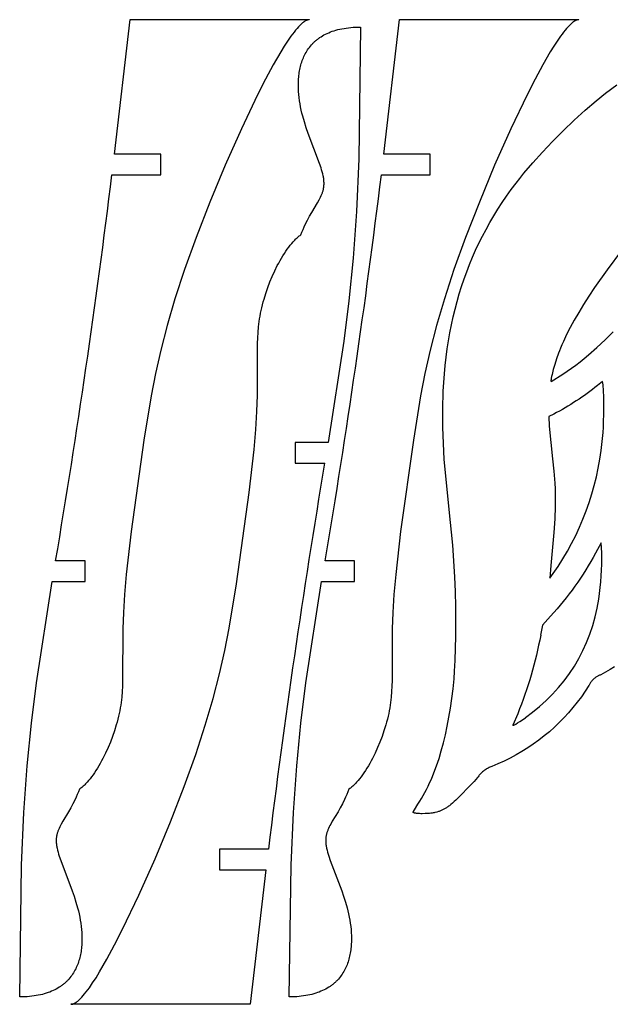
# Model space of a CAD drawing. Extents: x 119 to 437, y 113 to 257.
# Drawn here: x 119 to 204, y 113 to 255 of the extents above; entities that cross this region are included whole.
import ezdxf

# ---------------------------------------------------------------- set-up
doc = ezdxf.new("R2010")
doc.units = 0
doc.layers.add('LAYER_01', color=12, linetype='CONTINUOUS')

msp = doc.modelspace()

# ---------------------------------------------------------------- linework, layer by layer
at = {"layer": 'LAYER_01'}
for p, q in [((132.52, 235.89), (134.79, 255.39)), ((134.79, 255.39), (160.79, 255.39)), ((159.22, 254.35), (159.02, 254.12)), ((159.33, 254.46), (159.22, 254.35)), ((159.43, 254.56), (159.33, 254.46)), ((159.52, 254.66), (159.43, 254.56)), ((159.62, 254.75), (159.52, 254.66)), ((159.72, 254.84), (159.62, 254.75)), ((159.81, 254.92), (159.72, 254.84)), ((159.9, 254.99), (159.81, 254.92)), ((159.99, 255.06), (159.9, 254.99)), ((160.04, 255.09), (159.99, 255.06)), ((160.08, 255.12), (160.04, 255.09)), ((160.12, 255.15), (160.08, 255.12)), ((160.17, 255.17), (160.12, 255.15)), ((160.21, 255.2), (160.17, 255.17)), ((160.25, 255.22), (160.21, 255.2)), ((160.29, 255.25), (160.25, 255.22)), ((160.33, 255.27), (160.29, 255.25)), ((160.37, 255.28), (160.33, 255.27)), ((160.41, 255.3), (160.37, 255.28)), ((160.45, 255.32), (160.41, 255.3)), ((160.49, 255.33), (160.45, 255.32)), ((160.53, 255.34), (160.49, 255.33)), ((160.57, 255.36), (160.53, 255.34)), ((160.61, 255.36), (160.57, 255.36)), ((160.65, 255.37), (160.61, 255.36)), ((160.68, 255.38), (160.65, 255.37)), ((160.72, 255.38), (160.68, 255.38)), ((160.76, 255.38), (160.72, 255.38)), ((160.79, 255.39), (160.76, 255.38)), ((166.47, 254.22), (166.8, 254.25)), ((166.8, 254.25), (167.14, 254.28)), ((167.14, 254.28), (167.5, 254.3)), ((167.5, 254.3), (167.86, 254.31)), ((167.86, 254.31), (168.23, 254.31)), ((168.23, 254.31), (167.95, 235.22)), ((171.61, 235.89), (173.87, 255.39)), ((173.87, 255.39), (199.87, 255.39)), ((198.31, 254.35), (198.1, 254.12)), ((198.41, 254.46), (198.31, 254.35)), ((198.51, 254.56), (198.41, 254.46)), ((198.61, 254.66), (198.51, 254.56)), ((198.7, 254.75), (198.61, 254.66)), ((198.8, 254.84), (198.7, 254.75)), ((198.89, 254.92), (198.8, 254.84)), ((198.98, 254.99), (198.89, 254.92)), ((199.07, 255.06), (198.98, 254.99)), ((199.12, 255.09), (199.07, 255.06)), ((199.16, 255.12), (199.12, 255.09)), ((199.21, 255.15), (199.16, 255.12)), ((199.25, 255.17), (199.21, 255.15)), ((199.29, 255.2), (199.25, 255.17)), ((199.33, 255.22), (199.29, 255.2)), ((199.38, 255.25), (199.33, 255.22)), ((199.42, 255.27), (199.38, 255.25)), ((199.46, 255.28), (199.42, 255.27)), ((199.5, 255.3), (199.46, 255.28)), ((199.54, 255.32), (199.5, 255.3)), ((199.58, 255.33), (199.54, 255.32)), ((199.62, 255.34), (199.58, 255.33)), ((199.65, 255.36), (199.62, 255.34)), ((199.69, 255.36), (199.65, 255.36)), ((199.73, 255.37), (199.69, 255.36)), ((199.77, 255.38), (199.73, 255.37)), ((199.8, 255.38), (199.77, 255.38)), ((199.84, 255.38), (199.8, 255.38)), ((199.87, 255.39), (199.84, 255.38)), ((158.13, 252.98), (157.65, 252.29)), ((158.36, 253.3), (158.13, 252.98)), ((158.58, 253.59), (158.36, 253.3)), ((158.8, 253.87), (158.58, 253.59)), ((159.02, 254.12), (158.8, 253.87)), ((162.29, 252.78), (162.5, 252.92)), ((162.5, 252.92), (162.7, 253.04)), ((162.7, 253.04), (162.92, 253.17)), ((162.92, 253.17), (163.14, 253.28)), ((163.14, 253.28), (163.38, 253.4)), ((163.38, 253.4), (163.62, 253.5)), ((163.62, 253.5), (163.86, 253.6)), ((163.86, 253.6), (164.12, 253.7)), ((164.12, 253.7), (164.38, 253.78)), ((164.38, 253.78), (164.65, 253.86)), ((164.65, 253.86), (164.94, 253.94)), ((164.94, 253.94), (165.22, 254.01)), ((165.22, 254.01), (165.52, 254.07)), ((165.52, 254.07), (165.83, 254.13)), ((165.83, 254.13), (166.14, 254.17)), ((166.14, 254.17), (166.47, 254.22)), ((197.21, 252.98), (196.73, 252.29)), ((197.44, 253.3), (197.21, 252.98)), ((197.67, 253.59), (197.44, 253.3)), ((197.89, 253.87), (197.67, 253.59)), ((198.1, 254.12), (197.89, 253.87)), ((157.16, 251.53), (156.64, 250.7)), ((157.65, 252.29), (157.16, 251.53)), ((160.81, 251.37), (160.94, 251.55)), ((160.94, 251.55), (161.09, 251.72)), ((161.09, 251.72), (161.24, 251.88)), ((161.24, 251.88), (161.32, 251.96)), ((161.32, 251.96), (161.4, 252.04)), ((161.4, 252.04), (161.48, 252.12)), ((161.48, 252.12), (161.56, 252.2)), ((161.56, 252.2), (161.65, 252.28)), ((161.65, 252.28), (161.74, 252.35)), ((161.74, 252.35), (161.82, 252.43)), ((161.82, 252.43), (161.91, 252.5)), ((161.91, 252.5), (162.01, 252.57)), ((162.01, 252.57), (162.1, 252.64)), ((162.1, 252.64), (162.2, 252.71)), ((162.2, 252.71), (162.29, 252.78)), ((196.24, 251.53), (195.73, 250.7)), ((196.73, 252.29), (196.24, 251.53)), ((156.64, 250.7), (155.57, 248.84)), ((159.93, 249.86), (160.02, 250.06)), ((160.02, 250.06), (160.11, 250.26)), ((160.11, 250.26), (160.21, 250.45)), ((160.21, 250.45), (160.32, 250.64)), ((160.32, 250.64), (160.43, 250.83)), ((160.43, 250.83), (160.55, 251.02)), ((160.55, 251.02), (160.67, 251.2)), ((160.67, 251.2), (160.81, 251.37)), ((195.73, 250.7), (194.66, 248.84)), ((155.57, 248.84), (154.46, 246.77)), ((159.46, 248.39), (159.51, 248.6)), ((159.51, 248.6), (159.56, 248.82)), ((159.56, 248.82), (159.63, 249.03)), ((159.63, 249.03), (159.69, 249.24)), ((159.69, 249.24), (159.77, 249.45)), ((159.77, 249.45), (159.84, 249.66)), ((159.84, 249.66), (159.93, 249.86)), ((194.66, 248.84), (193.54, 246.77)), ((159.25, 247.05), (159.27, 247.28)), ((159.27, 247.28), (159.3, 247.5)), ((159.3, 247.5), (159.33, 247.73)), ((159.33, 247.73), (159.37, 247.95)), ((159.37, 247.95), (159.41, 248.17)), ((159.41, 248.17), (159.46, 248.39)), ((154.46, 246.77), (153.3, 244.5)), ((159.2, 245.91), (159.21, 246.37)), ((159.2, 245.45), (159.2, 245.91)), ((159.21, 246.37), (159.22, 246.6)), ((159.22, 246.6), (159.23, 246.83)), ((159.23, 246.83), (159.25, 247.05)), ((193.54, 246.77), (192.38, 244.5)), ((203.76, 244.72, 0.1), (205.37, 245.94, 0.1)), ((153.3, 244.5), (150.94, 239.54)), ((159.23, 244.99), (159.2, 245.45)), ((159.26, 244.53), (159.23, 244.99)), ((159.31, 244.08), (159.26, 244.53)), ((192.38, 244.5), (190.02, 239.54)), ((202.41, 243.63, 0.1), (203.76, 244.72, 0.1)), ((159.37, 243.62), (159.31, 244.08)), ((159.44, 243.17), (159.37, 243.62)), ((159.52, 242.73), (159.44, 243.17)), ((200.81, 242.25, 0.1), (202.41, 243.63, 0.1)), ((159.62, 242.28), (159.52, 242.73)), ((159.72, 241.84), (159.62, 242.28)), ((159.83, 241.41), (159.72, 241.84)), ((160.07, 240.55), (159.83, 241.41)), ((199.21, 240.79, 0.1), (200.81, 242.25, 0.1)), ((160.33, 239.71), (160.07, 240.55)), ((197.62, 239.27, 0.1), (199.21, 240.79, 0.1)), ((150.94, 239.54), (148.59, 234.26)), ((160.61, 238.9), (160.33, 239.71)), ((162.27, 234.52), (160.61, 238.9)), ((190.02, 239.54), (187.67, 234.26)), ((196.07, 237.72, 0.1), (197.62, 239.27, 0.1)), ((194.59, 236.16, 0.1), (196.07, 237.72, 0.1)), ((139.26, 235.89), (132.52, 235.89)), ((139.26, 232.89), (139.26, 235.89)), ((178.34, 235.89), (171.61, 235.89)), ((178.34, 232.89), (178.34, 235.89)), ((193.2, 234.62, 0.1), (194.59, 236.16, 0.1)), ((148.59, 234.26), (146.37, 228.92)), ((162.49, 233.89), (162.27, 234.52)), ((167.95, 235.22), (167.61, 227.56)), ((187.67, 234.26), (185.45, 228.92)), ((191.92, 233.11, 0.1), (193.2, 234.62, 0.1)), ((132.15, 232.89), (139.26, 232.89)), ((162.58, 233.59), (162.49, 233.89)), ((162.67, 233.3), (162.58, 233.59)), ((162.74, 233.02), (162.67, 233.3)), ((162.8, 232.74), (162.74, 233.02)), ((171.24, 232.89), (178.34, 232.89)), ((191.33, 232.37, 0.1), (191.92, 233.11, 0.1)), ((162.83, 232.61), (162.8, 232.74)), ((162.85, 232.48), (162.83, 232.61)), ((162.88, 232.35), (162.85, 232.48)), ((162.89, 232.22), (162.88, 232.35)), ((162.91, 232.1), (162.89, 232.22)), ((162.92, 231.98), (162.91, 232.1)), ((162.91, 231.29), (162.92, 231.4)), ((162.92, 231.86), (162.92, 231.98)), ((162.93, 231.74), (162.92, 231.86)), ((162.92, 231.4), (162.93, 231.51)), ((162.93, 231.63), (162.93, 231.74)), ((162.93, 231.51), (162.93, 231.63)), ((190.08, 230.73, 0.1), (190.77, 231.66, 0.1)), ((190.77, 231.66, 0.1), (191.33, 232.37, 0.1)), ((162.52, 229.86), (162.56, 229.96)), ((162.56, 229.96), (162.6, 230.06)), ((162.6, 230.06), (162.64, 230.16)), ((162.64, 230.16), (162.68, 230.26)), ((162.68, 230.26), (162.71, 230.36)), ((162.71, 230.36), (162.75, 230.46)), ((162.75, 230.46), (162.78, 230.56)), ((162.78, 230.56), (162.8, 230.66)), ((162.8, 230.66), (162.83, 230.76)), ((162.83, 230.76), (162.85, 230.86)), ((162.85, 230.86), (162.87, 230.97)), ((162.87, 230.97), (162.89, 231.07)), ((162.89, 231.07), (162.9, 231.18)), ((162.9, 231.18), (162.91, 231.29)), ((189.41, 229.79, 0.1), (190.08, 230.73, 0.1)), ((146.37, 228.92), (144.37, 223.8)), ((161.14, 227.44), (161.98, 228.84)), ((161.98, 228.84), (162.21, 229.26)), ((162.21, 229.26), (162.32, 229.46)), ((162.32, 229.46), (162.42, 229.66)), ((162.42, 229.66), (162.52, 229.86)), ((185.45, 228.92), (183.46, 223.8)), ((188.14, 227.89, 0.1), (188.76, 228.85, 0.1)), ((188.76, 228.85, 0.1), (189.41, 229.79, 0.1)), ((160.83, 226.9), (161.14, 227.44)), ((167.61, 227.56), (167.13, 220.79)), ((187.54, 226.92, 0.1), (188.14, 227.89, 0.1)), ((160.19, 225.67), (160.51, 226.31)), ((160.51, 226.31), (160.83, 226.9)), ((186.42, 224.96, 0.1), (186.97, 225.95, 0.1)), ((186.97, 225.95, 0.1), (187.54, 226.92, 0.1)), ((159.56, 224.17), (159.72, 224.57)), ((159.72, 224.57), (159.88, 224.96)), ((159.88, 224.96), (160.03, 225.32)), ((160.03, 225.32), (160.19, 225.67)), ((185.9, 223.97, 0.1), (186.42, 224.96, 0.1)), ((144.37, 223.8), (142.69, 219.14)), ((158.02, 222.67), (158.24, 222.93)), ((158.24, 222.93), (158.46, 223.18)), ((158.46, 223.18), (158.57, 223.3)), ((158.57, 223.3), (158.68, 223.42)), ((158.68, 223.42), (158.79, 223.53)), ((158.79, 223.53), (158.9, 223.63)), ((158.9, 223.63), (159.01, 223.73)), ((159.01, 223.73), (159.12, 223.83)), ((159.12, 223.83), (159.23, 223.92)), ((159.23, 223.92), (159.34, 224.01)), ((159.34, 224.01), (159.45, 224.09)), ((159.45, 224.09), (159.56, 224.17)), ((183.46, 223.8), (181.77, 219.14)), ((184.91, 221.95, 0.1), (185.39, 222.96, 0.1)), ((185.39, 222.96, 0.1), (185.9, 223.97, 0.1)), ((156.96, 221.14), (157.17, 221.47)), ((157.17, 221.47), (157.38, 221.79)), ((157.38, 221.79), (157.59, 222.09)), ((157.59, 222.09), (157.81, 222.39)), ((157.81, 222.39), (158.02, 222.67)), ((184.46, 220.92, 0.1), (184.91, 221.95, 0.1)), ((206.04, 221.88), (203.97, 219.11)), ((156.15, 219.71), (156.35, 220.08)), ((156.35, 220.08), (156.55, 220.44)), ((156.55, 220.44), (156.75, 220.79)), ((156.75, 220.79), (156.96, 221.14)), ((167.13, 220.79), (166.53, 214.61)), ((184.03, 219.88, 0.1), (184.46, 220.92, 0.1)), ((142.69, 219.14), (141.3, 214.9)), ((155.41, 218.15), (155.77, 218.94)), ((155.77, 218.94), (156.15, 219.71)), ((181.77, 219.14), (180.39, 214.9)), ((183.23, 217.77, 0.1), (183.62, 218.83, 0.1)), ((183.62, 218.83, 0.1), (184.03, 219.88, 0.1)), ((203.97, 219.11), (202.14, 216.52)), ((154.76, 216.52), (155.08, 217.35)), ((155.08, 217.35), (155.41, 218.15)), ((182.87, 216.69, 0.1), (183.23, 217.77, 0.1)), ((154.22, 214.86), (154.48, 215.69)), ((154.48, 215.69), (154.76, 216.52)), ((182.53, 215.61, 0.1), (182.87, 216.69, 0.1)), ((202.14, 216.52), (201.32, 215.28)), ((141.3, 214.9), (140.17, 211.03)), ((153.99, 214.03), (154.1, 214.44)), ((154.1, 214.44), (154.22, 214.86)), ((166.53, 214.61), (165.8, 208.75)), ((180.39, 214.9), (179.25, 211.03)), ((181.92, 213.39, 0.1), (182.21, 214.51, 0.1)), ((182.21, 214.51, 0.1), (182.53, 215.61, 0.1)), ((201.32, 215.28), (200.56, 214.09)), ((153.72, 212.8), (153.8, 213.21)), ((153.8, 213.21), (153.89, 213.61)), ((153.89, 213.61), (153.99, 214.03)), ((181.65, 212.27, 0.1), (181.92, 213.39, 0.1)), ((199.86, 212.93), (199.22, 211.82)), ((200.56, 214.09), (199.86, 212.93)), ((153.43, 210.81), (153.52, 211.6)), ((153.52, 211.6), (153.58, 212)), ((153.58, 212), (153.65, 212.4)), ((153.65, 212.4), (153.72, 212.8)), ((181.4, 211.13, 0.1), (181.65, 212.27, 0.1)), ((199.22, 211.82), (198.63, 210.74)), ((140.17, 211.03), (139.24, 207.44)), ((153.32, 209.23), (153.36, 210.02)), ((153.36, 210.02), (153.43, 210.81)), ((179.25, 211.03), (178.32, 207.44)), ((180.97, 208.81, 0.1), (181.18, 209.97, 0.1)), ((181.18, 209.97, 0.1), (181.4, 211.13, 0.1)), ((198.63, 210.74), (198.1, 209.7)), ((203.69, 208.93), (204.86, 210.09)), ((153.29, 208.42), (153.32, 209.23)), ((165.8, 208.75), (163.52, 194.06)), ((180.79, 207.62, 0.1), (180.97, 208.81, 0.1)), ((197.63, 208.69), (197.42, 208.2)), ((198.1, 209.7), (197.63, 208.69)), ((202.49, 207.81), (203.69, 208.93)), ((139.24, 207.44), (138.48, 204.05)), ((153.28, 200.92), (153.29, 208.42)), ((178.32, 207.44), (177.56, 204.05)), ((180.63, 206.43, 0.1), (180.79, 207.62, 0.1)), ((197.07, 207.36), (196.93, 206.99)), ((197.21, 207.72), (197.07, 207.36)), ((197.42, 208.2), (197.21, 207.72)), ((201.28, 206.76), (202.49, 207.81)), ((180.5, 205.21, 0.1), (180.63, 206.43, 0.1)), ((196.66, 206.19), (196.4, 205.39)), ((196.93, 206.99), (196.66, 206.19)), ((199.43, 205.29), (200.05, 205.76)), ((200.05, 205.76), (200.67, 206.25)), ((200.67, 206.25), (201.28, 206.76)), ((180.38, 203.99, 0.1), (180.5, 205.21, 0.1)), ((196.17, 204.62), (195.99, 203.94)), ((196.4, 205.39), (196.17, 204.62)), ((197.55, 203.95), (198.18, 204.38)), ((198.18, 204.38), (198.81, 204.83)), ((198.81, 204.83), (199.43, 205.29)), ((138.48, 204.05), (137.85, 200.8)), ((177.56, 204.05), (176.93, 200.8)), ((180.29, 202.74, 0.1), (180.38, 203.99, 0.1)), ((195.84, 203.14), (195.83, 203.1)), ((195.83, 203.1), (195.83, 203.06)), ((195.83, 203.06), (195.83, 203.04)), ((195.83, 203.04), (195.83, 203.02)), ((195.83, 203.02), (195.83, 203.01)), ((195.83, 203.01), (195.83, 202.99)), ((195.83, 202.99), (195.83, 202.98)), ((195.83, 202.98), (195.83, 202.97)), ((195.83, 202.97), (195.83, 202.96)), ((195.83, 202.96), (195.83, 202.96)), ((195.83, 202.96), (195.83, 202.95)), ((195.83, 202.95), (195.83, 202.94)), ((195.83, 202.94), (195.83, 202.94)), ((195.83, 202.94), (195.84, 202.93)), ((195.86, 203.28), (195.84, 203.18)), ((195.84, 203.18), (195.84, 203.14)), ((195.84, 202.93), (195.84, 202.93)), ((195.84, 202.93), (195.84, 202.93)), ((195.84, 202.93), (195.84, 202.92)), ((195.84, 202.92), (195.84, 202.92)), ((195.84, 202.92), (195.84, 202.91)), ((195.84, 202.91), (195.84, 202.91)), ((195.84, 202.91), (195.85, 202.91)), ((195.85, 202.91), (195.85, 202.91)), ((195.85, 202.91), (195.85, 202.9)), ((195.85, 202.9), (195.85, 202.9)), ((195.85, 202.9), (195.85, 202.9)), ((195.85, 202.9), (195.86, 202.9)), ((195.88, 203.39), (195.86, 203.28)), ((195.86, 202.9), (195.86, 202.9)), ((195.86, 202.9), (195.86, 202.89)), ((195.86, 202.89), (195.86, 202.89)), ((195.86, 202.89), (195.86, 202.89)), ((195.86, 202.89), (195.87, 202.89)), ((195.87, 202.89), (197.55, 203.95)), ((195.87, 202.89), (195.87, 202.89)), ((195.93, 203.64), (195.88, 203.39)), ((195.99, 203.94), (195.93, 203.64)), ((203.32, 202.9), (202.59, 202.3)), ((203.41, 202.43), (203.32, 202.9)), ((180.15, 198.91, 0.1), (180.22, 201.48, 0.1)), ((180.22, 201.48, 0.1), (180.29, 202.74, 0.1)), ((137.85, 200.8), (136.8, 194.39)), ((153.2, 198.55), (153.28, 200.92)), ((176.93, 200.8), (175.88, 194.39)), ((153.03, 195.92), (153.2, 198.55)), ((180.16, 196.28, 0.1), (180.15, 198.91, 0.1)), ((196.24, 198.16), (195.52, 197.81)), ((195.52, 197.81), (195.59, 196.4)), ((152.78, 193.05), (153.03, 195.92)), ((180.23, 193.9, 0.1), (180.16, 196.28, 0.1)), ((195.59, 196.4), (196.06, 191.69)), ((136.8, 194.39), (134.94, 181.14)), ((175.88, 194.39), (174.02, 181.14)), ((152.08, 186.8), (152.78, 193.05)), ((163.52, 194.06), (158.74, 194.06)), ((158.74, 194.06), (158.74, 191.06)), ((180.37, 191.63, 0.1), (180.23, 193.9, 0.1)), ((181.09, 184.34, 0.1), (180.37, 191.63, 0.1)), ((196.06, 191.69), (196.25, 189.87)), ((158.74, 191.06), (163.02, 191.06)), ((196.25, 189.87), (196.38, 188.16)), ((196.38, 188.16), (196.43, 187.33)), ((196.43, 187.33), (196.45, 186.49)), ((150.22, 173.56), (152.08, 186.8)), ((196.45, 186.49), (196.46, 185.65)), ((181.58, 179.16, 0.1), (181.09, 184.34, 0.1)), ((196.46, 184.78), (196.4, 182.97)), ((196.46, 185.65), (196.46, 184.78)), ((196.4, 182.97), (196.27, 180.99)), ((134.94, 181.14), (134.24, 174.89)), ((174.02, 181.14), (173.32, 174.89)), ((196.27, 180.99), (195.81, 176.23)), ((181.89, 174.56, 0.1), (181.58, 179.16, 0.1)), ((203.11, 179.51), (202.29, 178.01)), ((203.19, 178.07), (203.11, 179.51)), ((128.28, 176.89), (124, 176.89)), ((128.28, 173.89), (128.28, 176.89)), ((167.36, 176.89), (163.08, 176.89)), ((167.36, 173.89), (167.36, 176.89)), ((195.81, 176.23), (195.68, 174.36)), ((195.68, 174.36), (196.87, 176.05)), ((196.87, 176.05), (196.87, 176.05)), ((134.24, 174.89), (133.99, 172.02)), ((173.32, 174.89), (173.07, 172.02)), ((181.99, 172.38, 0.1), (181.89, 174.56, 0.1)), ((121.22, 159.19), (123.5, 173.89)), ((123.5, 173.89), (128.28, 173.89)), ((149.17, 167.14), (150.22, 173.56)), ((160.3, 159.19), (162.58, 173.89)), ((162.58, 173.89), (167.36, 173.89)), ((133.99, 172.02), (133.82, 169.39)), ((173.07, 172.02), (172.9, 169.39)), ((182.04, 170.25, 0.1), (181.99, 172.38, 0.1)), ((182.04, 165.97, 0.1), (182.04, 170.25, 0.1)), ((133.82, 169.39), (133.74, 167.03)), ((172.9, 169.39), (172.82, 167.03)), ((195.78, 168.85), (194.61, 167.56)), ((148.54, 163.89), (149.17, 167.14)), ((194.61, 167.56), (194.34, 166.09)), ((133.74, 167.03), (133.72, 159.52)), ((172.82, 167.03), (172.81, 159.52)), ((181.93, 162.44, 0.1), (182.04, 165.97, 0.1)), ((147.78, 160.5), (148.54, 163.89)), ((181.85, 160.9, 0.1), (181.93, 162.44, 0.1)), ((205.05, 161.51, 0.1), (204.4, 161.1, 0.1)), ((146.85, 156.91), (147.78, 160.5)), ((181.78, 159.79, 0.1), (181.85, 160.9, 0.1)), ((202.35, 160, 0.1), (202.27, 159.94, 0.1)), ((202.43, 160.06, 0.1), (202.35, 160, 0.1)), ((202.52, 160.11, 0.1), (202.43, 160.06, 0.1)), ((202.61, 160.16, 0.1), (202.52, 160.11, 0.1)), ((202.7, 160.2, 0.1), (202.61, 160.16, 0.1)), ((202.79, 160.25, 0.1), (202.7, 160.2, 0.1)), ((202.88, 160.29, 0.1), (202.79, 160.25, 0.1)), ((202.97, 160.32, 0.1), (202.88, 160.29, 0.1)), ((203.07, 160.36, 0.1), (202.97, 160.32, 0.1)), ((203.74, 160.72, 0.1), (203.07, 160.36, 0.1)), ((204.4, 161.1, 0.1), (203.74, 160.72, 0.1)), ((120.49, 153.33), (121.22, 159.19)), ((133.7, 158.71), (133.65, 157.92)), ((133.72, 159.52), (133.7, 158.71)), ((159.57, 153.33), (160.3, 159.19)), ((172.78, 158.71), (172.73, 157.92)), ((172.81, 159.52), (172.78, 158.71)), ((181.63, 158.32, 0.1), (181.78, 159.79, 0.1)), ((201.33, 158.78, 0.1), (200.8, 157.96, 0.1)), ((201.38, 158.87, 0.1), (201.33, 158.78, 0.1)), ((201.42, 158.96, 0.1), (201.38, 158.87, 0.1)), ((201.47, 159.05, 0.1), (201.42, 158.96, 0.1)), ((201.52, 159.14, 0.1), (201.47, 159.05, 0.1)), ((201.58, 159.22, 0.1), (201.52, 159.14, 0.1)), ((201.63, 159.3, 0.1), (201.58, 159.22, 0.1)), ((201.69, 159.39, 0.1), (201.63, 159.3, 0.1)), ((201.76, 159.46, 0.1), (201.69, 159.39, 0.1)), ((201.82, 159.54, 0.1), (201.76, 159.46, 0.1)), ((201.89, 159.61, 0.1), (201.82, 159.54, 0.1)), ((201.96, 159.68, 0.1), (201.89, 159.61, 0.1)), ((202.03, 159.75, 0.1), (201.96, 159.68, 0.1)), ((202.11, 159.82, 0.1), (202.03, 159.75, 0.1)), ((202.19, 159.88, 0.1), (202.11, 159.82, 0.1)), ((202.27, 159.94, 0.1), (202.19, 159.88, 0.1)), ((133.59, 157.13), (133.49, 156.34)), ((133.65, 157.92), (133.59, 157.13)), ((172.67, 157.13), (172.58, 156.34)), ((172.73, 157.92), (172.67, 157.13)), ((181.46, 156.9, 0.1), (181.63, 158.32, 0.1)), ((200.24, 157.15, 0.1), (199.65, 156.37, 0.1)), ((200.8, 157.96, 0.1), (200.24, 157.15, 0.1)), ((133.44, 155.94), (133.37, 155.54)), ((133.49, 156.34), (133.44, 155.94)), ((145.71, 153.04), (146.85, 156.91)), ((172.52, 155.94), (172.45, 155.54)), ((172.58, 156.34), (172.52, 155.94)), ((181.26, 155.52, 0.1), (181.46, 156.9, 0.1)), ((199.65, 156.37, 0.1), (199.03, 155.6, 0.1)), ((133.12, 154.33), (133.02, 153.91)), ((133.21, 154.73), (133.12, 154.33)), ((133.3, 155.14), (133.21, 154.73)), ((133.37, 155.54), (133.3, 155.14)), ((172.21, 154.33), (172.11, 153.91)), ((172.3, 154.73), (172.21, 154.33)), ((172.38, 155.14), (172.3, 154.73)), ((172.45, 155.54), (172.38, 155.14)), ((181.04, 154.19, 0.1), (181.26, 155.52, 0.1)), ((191.02, 154.7), (190.31, 153.07)), ((198.39, 154.86, 0.1), (197.73, 154.14, 0.1)), ((199.03, 155.6, 0.1), (198.39, 154.86, 0.1)), ((119.88, 147.15), (120.49, 153.33)), ((132.8, 153.08), (132.54, 152.25)), ((132.91, 153.5), (132.8, 153.08)), ((133.02, 153.91), (132.91, 153.5)), ((144.33, 148.8), (145.71, 153.04)), ((158.97, 147.15), (159.57, 153.33)), ((171.88, 153.08), (171.62, 152.25)), ((172, 153.5), (171.88, 153.08)), ((172.11, 153.91), (172, 153.5)), ((180.54, 151.67, 0.1), (180.8, 152.91, 0.1)), ((180.8, 152.91, 0.1), (181.04, 154.19, 0.1)), ((190.31, 153.07), (190.31, 153.07)), ((190.31, 153.07), (190.31, 153.07)), ((190.31, 153.07), (190.31, 153.06)), ((190.31, 153.06), (190.31, 153.06)), ((190.31, 153.06), (190.31, 153.06)), ((190.31, 153.06), (190.31, 153.06)), ((190.31, 153.06), (190.31, 153.06)), ((190.31, 153.06), (190.31, 153.05)), ((190.31, 153.05), (190.31, 153.05)), ((190.31, 153.05), (190.31, 153.05)), ((190.31, 153.05), (190.31, 153.05)), ((190.31, 153.05), (190.31, 153.05)), ((190.31, 153.05), (190.31, 153.05)), ((190.31, 153.05), (190.31, 153.04)), ((190.31, 153.04), (190.31, 153.04)), ((190.31, 153.04), (190.31, 153.04)), ((190.31, 153.04), (190.31, 153.04)), ((190.31, 153.04), (190.31, 153.04)), ((190.31, 153.04), (190.31, 153.04)), ((190.31, 153.04), (190.31, 153.04)), ((190.31, 153.04), (190.31, 153.04)), ((190.31, 153.04), (190.31, 153.03)), ((190.31, 153.03), (190.31, 153.03)), ((190.31, 153.03), (190.31, 153.03)), ((190.31, 153.03), (190.31, 153.03)), ((190.31, 153.03), (190.31, 153.03)), ((190.31, 153.03), (190.31, 153.03)), ((190.31, 153.03), (190.32, 153.03)), ((190.32, 153.03), (190.32, 153.03)), ((190.32, 153.03), (190.32, 153.03)), ((190.32, 153.03), (190.32, 153.03)), ((190.32, 153.03), (190.32, 153.03)), ((190.32, 153.03), (190.32, 153.03)), ((190.32, 153.03), (190.32, 153.03)), ((190.32, 153.03), (190.32, 153.03)), ((190.32, 153.03), (190.33, 153.03)), ((190.33, 153.03), (190.33, 153.03)), ((190.33, 153.03), (190.33, 153.03)), ((190.33, 153.03), (190.33, 153.02)), ((190.33, 153.02), (190.33, 153.02)), ((190.33, 153.02), (190.33, 153.02)), ((190.33, 153.02), (190.34, 153.02)), ((190.34, 153.02), (190.34, 153.02)), ((190.34, 153.02), (190.34, 153.02)), ((190.34, 153.02), (190.34, 153.03)), ((190.34, 153.03), (190.35, 153.03)), ((190.34, 153.02), (190.34, 153.02)), ((190.35, 153.03), (190.35, 153.03)), ((190.35, 153.03), (190.35, 153.03)), ((190.35, 153.03), (190.36, 153.03)), ((190.36, 153.03), (190.36, 153.03)), ((190.36, 153.03), (190.37, 153.03)), ((190.37, 153.03), (190.37, 153.03)), ((190.37, 153.03), (190.38, 153.03)), ((190.38, 153.03), (190.39, 153.04)), ((190.39, 153.04), (190.41, 153.04)), ((190.41, 153.04), (190.42, 153.05)), ((190.42, 153.05), (190.44, 153.05)), ((190.44, 153.05), (190.45, 153.06)), ((190.45, 153.06), (190.49, 153.08)), ((190.49, 153.08), (190.53, 153.1)), ((190.53, 153.1), (190.62, 153.15)), ((190.62, 153.15), (190.73, 153.21)), ((190.73, 153.21), (190.99, 153.37)), ((190.99, 153.37), (191.31, 153.58)), ((191.31, 153.58), (192.12, 154.13)), ((197.04, 153.43, 0.1), (196.33, 152.76, 0.1)), ((197.73, 154.14, 0.1), (197.04, 153.43, 0.1)), ((132.25, 151.42), (131.94, 150.6)), ((132.54, 152.25), (132.25, 151.42)), ((171.34, 151.42), (171.02, 150.6)), ((171.62, 152.25), (171.34, 151.42)), ((180.25, 150.47, 0.1), (180.54, 151.67, 0.1)), ((194.84, 151.48, 0.1), (194.07, 150.87, 0.1)), ((195.6, 152.1, 0.1), (194.84, 151.48, 0.1)), ((196.33, 152.76, 0.1), (195.6, 152.1, 0.1)), ((131.94, 150.6), (131.6, 149.79)), ((171.02, 150.6), (170.69, 149.79)), ((179.93, 149.32, 0.1), (180.25, 150.47, 0.1)), ((193.27, 150.3, 0.1), (192.46, 149.75, 0.1)), ((194.07, 150.87, 0.1), (193.27, 150.3, 0.1)), ((131.24, 149), (130.86, 148.23)), ((131.6, 149.79), (131.24, 149)), ((142.64, 144.14), (144.33, 148.8)), ((170.33, 149), (169.95, 148.23)), ((170.69, 149.79), (170.33, 149)), ((179.6, 148.21, 0.1), (179.93, 149.32, 0.1)), ((190.78, 148.73, 0.1), (189.92, 148.26, 0.1)), ((191.63, 149.22, 0.1), (190.78, 148.73, 0.1)), ((192.46, 149.75, 0.1), (191.63, 149.22, 0.1)), ((119.41, 140.38), (119.88, 147.15)), ((130.27, 147.15), (130.06, 146.81)), ((130.47, 147.5), (130.27, 147.15)), ((130.67, 147.86), (130.47, 147.5)), ((130.86, 148.23), (130.67, 147.86)), ((158.49, 140.38), (158.97, 147.15)), ((169.35, 147.15), (169.14, 146.81)), ((169.55, 147.5), (169.35, 147.15)), ((169.75, 147.86), (169.55, 147.5)), ((169.95, 148.23), (169.75, 147.86)), ((178.85, 146.12, 0.1), (179.24, 147.15, 0.1)), ((179.24, 147.15, 0.1), (179.6, 148.21, 0.1)), ((188.14, 147.42, 0.1), (187.24, 147.04, 0.1)), ((189.04, 147.83, 0.1), (188.14, 147.42, 0.1)), ((189.92, 148.26, 0.1), (189.04, 147.83, 0.1)), ((129.43, 145.85), (129.21, 145.55)), ((129.64, 146.15), (129.43, 145.85)), ((129.85, 146.47), (129.64, 146.15)), ((130.06, 146.81), (129.85, 146.47)), ((168.51, 145.85), (168.29, 145.55)), ((168.72, 146.15), (168.51, 145.85)), ((168.93, 146.47), (168.72, 146.15)), ((169.14, 146.81), (168.93, 146.47)), ((178.65, 145.62, 0.1), (178.85, 146.12, 0.1)), ((185.36, 145.69, 0.1), (185.28, 145.57, 0.1)), ((185.44, 145.79, 0.1), (185.36, 145.69, 0.1)), ((185.53, 145.9, 0.1), (185.44, 145.79, 0.1)), ((185.63, 146, 0.1), (185.53, 145.9, 0.1)), ((185.72, 146.1, 0.1), (185.63, 146, 0.1)), ((185.82, 146.2, 0.1), (185.72, 146.1, 0.1)), ((185.93, 146.29, 0.1), (185.82, 146.2, 0.1)), ((186.03, 146.38, 0.1), (185.93, 146.29, 0.1)), ((186.14, 146.46, 0.1), (186.03, 146.38, 0.1)), ((186.25, 146.54, 0.1), (186.14, 146.46, 0.1)), ((186.37, 146.62, 0.1), (186.25, 146.54, 0.1)), ((186.49, 146.69, 0.1), (186.37, 146.62, 0.1)), ((186.61, 146.76, 0.1), (186.49, 146.69, 0.1)), ((186.73, 146.83, 0.1), (186.61, 146.76, 0.1)), ((186.85, 146.89, 0.1), (186.73, 146.83, 0.1)), ((186.98, 146.94, 0.1), (186.85, 146.89, 0.1)), ((187.11, 146.99, 0.1), (186.98, 146.94, 0.1)), ((187.24, 147.04, 0.1), (187.11, 146.99, 0.1)), ((128.12, 144.31), (128.01, 144.21)), ((128.23, 144.41), (128.12, 144.31)), ((128.34, 144.53), (128.23, 144.41)), ((128.45, 144.64), (128.34, 144.53)), ((128.56, 144.76), (128.45, 144.64)), ((128.78, 145.01), (128.56, 144.76)), ((128.99, 145.27), (128.78, 145.01)), ((129.21, 145.55), (128.99, 145.27)), ((167.2, 144.31), (167.09, 144.21)), ((167.31, 144.41), (167.2, 144.31)), ((167.42, 144.53), (167.31, 144.41)), ((167.53, 144.64), (167.42, 144.53)), ((167.64, 144.76), (167.53, 144.64)), ((167.86, 145.01), (167.64, 144.76)), ((168.08, 145.27), (167.86, 145.01)), ((168.29, 145.55), (168.08, 145.27)), ((178.01, 144.19, 0.1), (178.23, 144.66, 0.1)), ((178.23, 144.66, 0.1), (178.44, 145.13, 0.1)), ((178.44, 145.13, 0.1), (178.65, 145.62, 0.1)), ((184.68, 144.89, 0.1), (184.02, 144.18, 0.1)), ((185.2, 145.46, 0.1), (184.68, 144.89, 0.1)), ((185.28, 145.57, 0.1), (185.2, 145.46, 0.1)), ((127.14, 142.98), (126.98, 142.62)), ((127.3, 143.37), (127.14, 142.98)), ((127.46, 143.77), (127.3, 143.37)), ((127.57, 143.85), (127.46, 143.77)), ((127.68, 143.93), (127.57, 143.85)), ((127.79, 144.02), (127.68, 143.93)), ((127.9, 144.11), (127.79, 144.02)), ((128.01, 144.21), (127.9, 144.11)), ((140.65, 139.03), (142.64, 144.14)), ((166.22, 142.98), (166.06, 142.62)), ((166.38, 143.37), (166.22, 142.98)), ((166.54, 143.77), (166.38, 143.37)), ((166.65, 143.85), (166.54, 143.77)), ((166.76, 143.93), (166.65, 143.85)), ((166.87, 144.02), (166.76, 143.93)), ((166.98, 144.11), (166.87, 144.02)), ((167.09, 144.21), (166.98, 144.11)), ((177.06, 142.42, 0.1), (177.31, 142.85, 0.1)), ((177.31, 142.85, 0.1), (177.55, 143.28, 0.1)), ((177.55, 143.28, 0.1), (177.78, 143.73, 0.1)), ((177.78, 143.73, 0.1), (178.01, 144.19, 0.1)), ((184.02, 144.18, 0.1), (182.61, 142.75, 0.1)), ((126.5, 141.63), (126.19, 141.04)), ((126.82, 142.27), (126.5, 141.63)), ((126.98, 142.62), (126.82, 142.27)), ((165.59, 141.63), (165.27, 141.04)), ((165.9, 142.27), (165.59, 141.63)), ((166.06, 142.62), (165.9, 142.27)), ((176.04, 140.78, 0.1), (176.55, 141.59, 0.1)), ((176.55, 141.59, 0.1), (176.81, 142, 0.1)), ((176.81, 142, 0.1), (177.06, 142.42, 0.1)), ((181.31, 141.55, 0.1), (181.1, 141.37, 0.1)), ((181.54, 141.74, 0.1), (181.31, 141.55, 0.1)), ((181.78, 141.96, 0.1), (181.54, 141.74, 0.1)), ((182.03, 142.19, 0.1), (181.78, 141.96, 0.1)), ((182.61, 142.75, 0.1), (182.03, 142.19, 0.1)), ((119.07, 132.73), (119.41, 140.38)), ((125.88, 140.5), (125.04, 139.1)), ((126.19, 141.04), (125.88, 140.5)), ((158.15, 132.73), (158.49, 140.38)), ((164.96, 140.5), (164.12, 139.1)), ((165.27, 141.04), (164.96, 140.5)), ((175.83, 140.41, 0.1), (175.84, 140.42, 0.1)), ((175.83, 140.4, 0.1), (175.83, 140.41, 0.1)), ((175.83, 140.41, 0.1), (175.83, 140.41, 0.1)), ((175.83, 140.41, 0.1), (175.83, 140.41, 0.1)), ((175.83, 140.41, 0.1), (175.83, 140.41, 0.1)), ((175.83, 140.41, 0.1), (175.83, 140.41, 0.1)), ((175.83, 140.41, 0.1), (175.83, 140.41, 0.1)), ((175.83, 140.41, 0.1), (175.83, 140.41, 0.1)), ((175.83, 140.41, 0.1), (175.83, 140.41, 0.1)), ((175.83, 140.41, 0.1), (175.83, 140.41, 0.1)), ((175.83, 140.41, 0.1), (175.83, 140.41, 0.1)), ((175.83, 140.41, 0.1), (175.83, 140.41, 0.1)), ((175.83, 140.39, 0.1), (175.83, 140.4, 0.1)), ((175.83, 140.4, 0.1), (175.83, 140.4, 0.1)), ((175.83, 140.4, 0.1), (175.83, 140.4, 0.1)), ((175.83, 140.4, 0.1), (175.83, 140.4, 0.1)), ((175.83, 140.4, 0.1), (175.83, 140.4, 0.1)), ((175.83, 140.4, 0.1), (175.83, 140.4, 0.1)), ((175.83, 140.4, 0.1), (175.83, 140.4, 0.1)), ((175.83, 140.4, 0.1), (175.83, 140.4, 0.1)), ((175.83, 140.4, 0.1), (175.83, 140.4, 0.1)), ((175.83, 140.4, 0.1), (175.83, 140.4, 0.1)), ((175.83, 140.4, 0.1), (175.83, 140.4, 0.1)), ((175.83, 140.4, 0.1), (175.83, 140.4, 0.1)), ((175.83, 140.4, 0.1), (175.83, 140.4, 0.1)), ((175.83, 140.4, 0.1), (175.83, 140.4, 0.1)), ((175.83, 140.4, 0.1), (175.83, 140.4, 0.1)), ((175.83, 140.4, 0.1), (175.83, 140.4, 0.1)), ((175.83, 140.4, 0.1), (175.83, 140.4, 0.1)), ((175.83, 140.4, 0.1), (175.83, 140.4, 0.1)), ((175.83, 140.4, 0.1), (175.83, 140.4, 0.1)), ((175.83, 140.4, 0.1), (175.83, 140.4, 0.1)), ((175.84, 140.39, 0.1), (175.83, 140.39, 0.1)), ((175.84, 140.43, 0.1), (175.85, 140.44, 0.1)), ((175.84, 140.42, 0.1), (175.84, 140.43, 0.1)), ((175.84, 140.42, 0.1), (175.84, 140.42, 0.1)), ((175.84, 140.42, 0.1), (175.84, 140.42, 0.1)), ((175.84, 140.38, 0.1), (175.84, 140.39, 0.1)), ((175.84, 140.39, 0.1), (175.84, 140.39, 0.1)), ((175.84, 140.39, 0.1), (175.84, 140.39, 0.1)), ((175.84, 140.39, 0.1), (175.84, 140.39, 0.1)), ((175.84, 140.39, 0.1), (175.84, 140.39, 0.1)), ((175.84, 140.39, 0.1), (175.84, 140.39, 0.1)), ((175.84, 140.39, 0.1), (175.84, 140.39, 0.1)), ((175.84, 140.39, 0.1), (175.84, 140.39, 0.1)), ((175.84, 140.39, 0.1), (175.84, 140.39, 0.1)), ((175.85, 140.38, 0.1), (175.84, 140.38, 0.1)), ((175.84, 140.38, 0.1), (175.84, 140.38, 0.1)), ((175.84, 140.38, 0.1), (175.84, 140.38, 0.1)), ((175.84, 140.38, 0.1), (175.84, 140.38, 0.1)), ((175.85, 140.44, 0.1), (175.86, 140.48, 0.1)), ((175.85, 140.37, 0.1), (175.85, 140.38, 0.1)), ((175.85, 140.38, 0.1), (175.85, 140.38, 0.1)), ((175.85, 140.38, 0.1), (175.85, 140.38, 0.1)), ((175.86, 140.37, 0.1), (175.85, 140.37, 0.1)), ((175.86, 140.48, 0.1), (175.89, 140.52, 0.1)), ((175.87, 140.36, 0.1), (175.86, 140.37, 0.1)), ((175.86, 140.37, 0.1), (175.86, 140.37, 0.1)), ((175.86, 140.37, 0.1), (175.86, 140.37, 0.1)), ((175.88, 140.36, 0.1), (175.87, 140.36, 0.1)), ((175.87, 140.36, 0.1), (175.87, 140.36, 0.1)), ((175.87, 140.36, 0.1), (175.87, 140.36, 0.1)), ((175.89, 140.35, 0.1), (175.88, 140.36, 0.1)), ((175.89, 140.52, 0.1), (176.04, 140.78, 0.1)), ((175.9, 140.35, 0.1), (175.89, 140.35, 0.1)), ((175.9, 140.34, 0.1), (175.9, 140.35, 0.1)), ((175.91, 140.34, 0.1), (175.9, 140.34, 0.1)), ((175.92, 140.33, 0.1), (175.91, 140.34, 0.1)), ((175.93, 140.33, 0.1), (175.92, 140.33, 0.1)), ((175.95, 140.32, 0.1), (175.93, 140.33, 0.1)), ((175.98, 140.31, 0.1), (175.95, 140.32, 0.1)), ((176, 140.31, 0.1), (175.98, 140.31, 0.1)), ((176.03, 140.3, 0.1), (176, 140.31, 0.1)), ((176.05, 140.29, 0.1), (176.03, 140.3, 0.1)), ((176.08, 140.29, 0.1), (176.05, 140.29, 0.1)), ((176.11, 140.28, 0.1), (176.08, 140.29, 0.1)), ((176.17, 140.27, 0.1), (176.11, 140.28, 0.1)), ((176.24, 140.26, 0.1), (176.17, 140.27, 0.1)), ((176.32, 140.25, 0.1), (176.24, 140.26, 0.1)), ((176.4, 140.24, 0.1), (176.32, 140.25, 0.1)), ((176.57, 140.23, 0.1), (176.4, 140.24, 0.1)), ((176.75, 140.22, 0.1), (176.57, 140.23, 0.1)), ((176.95, 140.21, 0.1), (176.75, 140.22, 0.1)), ((177.16, 140.21, 0.1), (176.95, 140.21, 0.1)), ((177.58, 140.22, 0.1), (177.16, 140.21, 0.1)), ((178.01, 140.24, 0.1), (177.58, 140.22, 0.1)), ((178.22, 140.25, 0.1), (178.01, 140.24, 0.1)), ((178.41, 140.27, 0.1), (178.22, 140.25, 0.1)), ((178.6, 140.29, 0.1), (178.41, 140.27, 0.1)), ((178.77, 140.32, 0.1), (178.6, 140.29, 0.1)), ((178.85, 140.33, 0.1), (178.77, 140.32, 0.1)), ((178.92, 140.35, 0.1), (178.85, 140.33, 0.1)), ((178.99, 140.36, 0.1), (178.92, 140.35, 0.1)), ((179.05, 140.38, 0.1), (178.99, 140.36, 0.1)), ((179.29, 140.44, 0.1), (179.05, 140.38, 0.1)), ((179.51, 140.51, 0.1), (179.29, 140.44, 0.1)), ((179.61, 140.54, 0.1), (179.51, 140.51, 0.1)), ((179.72, 140.58, 0.1), (179.61, 140.54, 0.1)), ((179.82, 140.62, 0.1), (179.72, 140.58, 0.1)), ((179.92, 140.66, 0.1), (179.82, 140.62, 0.1)), ((180.02, 140.7, 0.1), (179.92, 140.66, 0.1)), ((180.11, 140.75, 0.1), (180.02, 140.7, 0.1)), ((180.21, 140.8, 0.1), (180.11, 140.75, 0.1)), ((180.31, 140.85, 0.1), (180.21, 140.8, 0.1)), ((180.4, 140.9, 0.1), (180.31, 140.85, 0.1)), ((180.5, 140.96, 0.1), (180.4, 140.9, 0.1)), ((180.6, 141.02, 0.1), (180.5, 140.96, 0.1)), ((180.69, 141.08, 0.1), (180.6, 141.02, 0.1)), ((180.79, 141.15, 0.1), (180.69, 141.08, 0.1)), ((180.89, 141.22, 0.1), (180.79, 141.15, 0.1)), ((180.99, 141.29, 0.1), (180.89, 141.22, 0.1)), ((181.1, 141.37, 0.1), (180.99, 141.29, 0.1)), ((124.8, 138.68), (124.69, 138.48)), ((125.04, 139.1), (124.8, 138.68)), ((138.43, 133.68), (140.65, 139.03)), ((163.89, 138.68), (163.78, 138.48)), ((164.12, 139.1), (163.89, 138.68)), ((124.19, 137.18), (124.17, 137.08)), ((124.21, 137.28), (124.19, 137.18)), ((124.24, 137.38), (124.21, 137.28)), ((124.27, 137.49), (124.24, 137.38)), ((124.3, 137.59), (124.27, 137.49)), ((124.34, 137.69), (124.3, 137.59)), ((124.37, 137.79), (124.34, 137.69)), ((124.41, 137.88), (124.37, 137.79)), ((124.46, 137.98), (124.41, 137.88)), ((124.5, 138.08), (124.46, 137.98)), ((124.59, 138.28), (124.5, 138.08)), ((124.69, 138.48), (124.59, 138.28)), ((163.27, 137.18), (163.25, 137.08)), ((163.3, 137.28), (163.27, 137.18)), ((163.32, 137.38), (163.3, 137.28)), ((163.35, 137.49), (163.32, 137.38)), ((163.39, 137.59), (163.35, 137.49)), ((163.42, 137.69), (163.39, 137.59)), ((163.46, 137.79), (163.42, 137.69)), ((163.5, 137.88), (163.46, 137.79)), ((163.54, 137.98), (163.5, 137.88)), ((163.58, 138.08), (163.54, 137.98)), ((163.68, 138.28), (163.58, 138.08)), ((163.78, 138.48), (163.68, 138.28)), ((124.1, 136.65), (124.09, 136.54)), ((124.09, 136.54), (124.09, 136.43)), ((124.09, 136.43), (124.09, 136.32)), ((124.09, 136.32), (124.09, 136.2)), ((124.09, 136.2), (124.09, 136.08)), ((124.09, 136.08), (124.1, 135.96)), ((124.11, 136.76), (124.1, 136.65)), ((124.1, 135.96), (124.11, 135.84)), ((124.13, 136.87), (124.11, 136.76)), ((124.11, 135.84), (124.12, 135.72)), ((124.12, 135.72), (124.14, 135.59)), ((124.15, 136.97), (124.13, 136.87)), ((124.17, 137.08), (124.15, 136.97)), ((163.18, 136.54), (163.17, 136.43)), ((163.17, 136.43), (163.17, 136.32)), ((163.17, 136.32), (163.17, 136.2)), ((163.17, 136.2), (163.18, 136.08)), ((163.19, 136.65), (163.18, 136.54)), ((163.18, 136.08), (163.18, 135.96)), ((163.18, 135.96), (163.19, 135.84)), ((163.2, 136.76), (163.19, 136.65)), ((163.19, 135.84), (163.21, 135.72)), ((163.21, 136.87), (163.2, 136.76)), ((163.23, 136.97), (163.21, 136.87)), ((163.21, 135.72), (163.22, 135.59)), ((163.25, 137.08), (163.23, 136.97)), ((124.14, 135.59), (124.16, 135.46)), ((124.16, 135.46), (124.19, 135.33)), ((124.19, 135.33), (124.21, 135.2)), ((124.21, 135.2), (124.28, 134.93)), ((124.28, 134.93), (124.35, 134.64)), ((124.35, 134.64), (124.43, 134.35)), ((124.43, 134.35), (124.53, 134.05)), ((154.86, 135.06), (147.76, 135.06)), ((147.76, 135.06), (147.76, 132.06)), ((163.22, 135.59), (163.24, 135.46)), ((163.24, 135.46), (163.27, 135.33)), ((163.27, 135.33), (163.3, 135.2)), ((163.3, 135.2), (163.36, 134.93)), ((163.36, 134.93), (163.43, 134.64)), ((163.43, 134.64), (163.52, 134.35)), ((163.52, 134.35), (163.61, 134.05)), ((124.53, 134.05), (124.74, 133.42)), ((124.74, 133.42), (126.41, 129.04)), ((136.08, 128.4), (138.43, 133.68)), ((163.61, 134.05), (163.83, 133.42)), ((163.83, 133.42), (165.49, 129.04)), ((118.79, 113.63), (119.07, 132.73)), ((147.76, 132.06), (154.49, 132.06)), ((154.49, 132.06), (152.23, 112.56)), ((157.87, 113.63), (158.15, 132.73)), ((126.41, 129.04), (126.69, 128.23)), ((165.49, 129.04), (165.77, 128.23)), ((126.69, 128.23), (126.95, 127.39)), ((126.95, 127.39), (127.19, 126.53)), ((133.72, 123.44), (136.08, 128.4)), ((165.77, 128.23), (166.03, 127.39)), ((166.03, 127.39), (166.27, 126.53)), ((127.19, 126.53), (127.3, 126.1)), ((127.3, 126.1), (127.4, 125.66)), ((166.27, 126.53), (166.38, 126.1)), ((166.38, 126.1), (166.48, 125.66)), ((127.4, 125.66), (127.49, 125.21)), ((127.49, 125.21), (127.57, 124.77)), ((127.57, 124.77), (127.65, 124.32)), ((127.65, 124.32), (127.71, 123.86)), ((166.48, 125.66), (166.57, 125.21)), ((166.57, 125.21), (166.66, 124.77)), ((166.66, 124.77), (166.73, 124.32)), ((166.73, 124.32), (166.79, 123.86)), ((127.71, 123.86), (127.76, 123.41)), ((127.76, 123.41), (127.79, 122.95)), ((127.79, 122.95), (127.81, 122.49)), ((132.56, 121.18), (133.72, 123.44)), ((166.79, 123.86), (166.84, 123.41)), ((166.84, 123.41), (166.87, 122.95)), ((166.87, 122.95), (166.9, 122.49)), ((127.81, 121.57), (127.8, 121.34)), ((127.81, 122.49), (127.82, 122.03)), ((127.82, 122.03), (127.81, 121.57)), ((166.89, 121.57), (166.88, 121.34)), ((166.9, 122.03), (166.89, 121.57)), ((166.9, 122.49), (166.9, 122.03)), ((127.65, 119.99), (127.61, 119.77)), ((127.69, 120.22), (127.65, 119.99)), ((127.72, 120.44), (127.69, 120.22)), ((127.74, 120.66), (127.72, 120.44)), ((127.77, 120.89), (127.74, 120.66)), ((127.79, 121.12), (127.77, 120.89)), ((127.8, 121.34), (127.79, 121.12)), ((131.44, 119.1), (132.56, 121.18)), ((166.73, 119.99), (166.69, 119.77)), ((166.77, 120.22), (166.73, 119.99)), ((166.8, 120.44), (166.77, 120.22)), ((166.83, 120.66), (166.8, 120.44)), ((166.85, 120.89), (166.83, 120.66)), ((166.87, 121.12), (166.85, 120.89)), ((166.88, 121.34), (166.87, 121.12)), ((127.32, 118.7), (127.25, 118.49)), ((127.39, 118.91), (127.32, 118.7)), ((127.45, 119.12), (127.39, 118.91)), ((127.51, 119.34), (127.45, 119.12)), ((127.56, 119.55), (127.51, 119.34)), ((127.61, 119.77), (127.56, 119.55)), ((130.37, 117.25), (131.44, 119.1)), ((166.41, 118.7), (166.33, 118.49)), ((166.47, 118.91), (166.41, 118.7)), ((166.54, 119.12), (166.47, 118.91)), ((166.59, 119.34), (166.54, 119.12)), ((166.64, 119.55), (166.59, 119.34)), ((166.69, 119.77), (166.64, 119.55)), ((126.7, 117.3), (126.59, 117.11)), ((126.81, 117.49), (126.7, 117.3)), ((126.91, 117.68), (126.81, 117.49)), ((127, 117.88), (126.91, 117.68)), ((127.09, 118.08), (127, 117.88)), ((127.17, 118.29), (127.09, 118.08)), ((127.25, 118.49), (127.17, 118.29)), ((129.86, 116.41), (130.37, 117.25)), ((165.78, 117.3), (165.67, 117.11)), ((165.89, 117.49), (165.78, 117.3)), ((165.99, 117.68), (165.89, 117.49)), ((166.08, 117.88), (165.99, 117.68)), ((166.17, 118.08), (166.08, 117.88)), ((166.26, 118.29), (166.17, 118.08)), ((166.33, 118.49), (166.26, 118.29)), ((125.45, 115.74), (125.37, 115.66)), ((125.54, 115.82), (125.45, 115.74)), ((125.62, 115.9), (125.54, 115.82)), ((125.7, 115.98), (125.62, 115.9)), ((125.78, 116.06), (125.7, 115.98)), ((125.93, 116.22), (125.78, 116.06)), ((126.07, 116.39), (125.93, 116.22)), ((126.21, 116.57), (126.07, 116.39)), ((126.34, 116.74), (126.21, 116.57)), ((126.47, 116.93), (126.34, 116.74)), ((126.59, 117.11), (126.47, 116.93)), ((129.37, 115.65), (129.86, 116.41)), ((164.54, 115.74), (164.45, 115.66)), ((164.62, 115.82), (164.54, 115.74)), ((164.7, 115.9), (164.62, 115.82)), ((164.78, 115.98), (164.7, 115.9)), ((164.86, 116.06), (164.78, 115.98)), ((165.01, 116.22), (164.86, 116.06)), ((165.16, 116.39), (165.01, 116.22)), ((165.29, 116.57), (165.16, 116.39)), ((165.43, 116.74), (165.29, 116.57)), ((165.55, 116.93), (165.43, 116.74)), ((165.67, 117.11), (165.55, 116.93)), ((123.15, 114.34), (122.9, 114.25)), ((123.4, 114.44), (123.15, 114.34)), ((123.64, 114.55), (123.4, 114.44)), ((123.87, 114.66), (123.64, 114.55)), ((124.1, 114.77), (123.87, 114.66)), ((124.31, 114.9), (124.1, 114.77)), ((124.52, 115.02), (124.31, 114.9)), ((124.72, 115.16), (124.52, 115.02)), ((124.82, 115.23), (124.72, 115.16)), ((124.92, 115.3), (124.82, 115.23)), ((125.01, 115.37), (124.92, 115.3)), ((125.1, 115.44), (125.01, 115.37)), ((125.19, 115.51), (125.1, 115.44)), ((125.28, 115.59), (125.19, 115.51)), ((125.37, 115.66), (125.28, 115.59)), ((128.21, 114.07), (128.43, 114.35)), ((128.43, 114.35), (128.66, 114.65)), ((128.66, 114.65), (128.89, 114.96)), ((128.89, 114.96), (129.37, 115.65)), ((162.24, 114.34), (161.98, 114.25)), ((162.48, 114.44), (162.24, 114.34)), ((162.72, 114.55), (162.48, 114.44)), ((162.96, 114.66), (162.72, 114.55)), ((163.18, 114.77), (162.96, 114.66)), ((163.4, 114.9), (163.18, 114.77)), ((163.6, 115.02), (163.4, 114.9)), ((163.81, 115.16), (163.6, 115.02)), ((163.9, 115.23), (163.81, 115.16)), ((164, 115.3), (163.9, 115.23)), ((164.09, 115.37), (164, 115.3)), ((164.19, 115.44), (164.09, 115.37)), ((164.28, 115.51), (164.19, 115.44)), ((164.36, 115.59), (164.28, 115.51)), ((164.45, 115.66), (164.36, 115.59)), ((119.16, 113.63), (118.79, 113.63)), ((119.52, 113.64), (119.16, 113.63)), ((119.87, 113.66), (119.52, 113.64)), ((120.22, 113.69), (119.87, 113.66)), ((120.55, 113.73), (120.22, 113.69)), ((120.87, 113.77), (120.55, 113.73)), ((121.19, 113.81), (120.87, 113.77)), ((121.49, 113.87), (121.19, 113.81)), ((121.79, 113.93), (121.49, 113.87)), ((122.08, 114), (121.79, 113.93)), ((122.36, 114.08), (122.08, 114)), ((122.63, 114.16), (122.36, 114.08)), ((122.9, 114.25), (122.63, 114.16)), ((126.94, 112.82), (126.98, 112.85)), ((126.98, 112.85), (127.03, 112.88)), ((127.03, 112.88), (127.12, 112.95)), ((127.12, 112.95), (127.21, 113.02)), ((127.21, 113.02), (127.3, 113.1)), ((127.3, 113.1), (127.4, 113.19)), ((127.4, 113.19), (127.49, 113.28)), ((127.49, 113.28), (127.59, 113.38)), ((127.59, 113.38), (127.69, 113.48)), ((127.69, 113.48), (127.79, 113.59)), ((127.79, 113.59), (128, 113.82)), ((128, 113.82), (128.21, 114.07)), ((158.24, 113.63), (157.87, 113.63)), ((158.6, 113.64), (158.24, 113.63)), ((158.96, 113.66), (158.6, 113.64)), ((159.3, 113.69), (158.96, 113.66)), ((159.63, 113.73), (159.3, 113.69)), ((159.96, 113.77), (159.63, 113.73)), ((160.27, 113.81), (159.96, 113.77)), ((160.58, 113.87), (160.27, 113.81)), ((160.88, 113.93), (160.58, 113.87)), ((161.16, 114), (160.88, 113.93)), ((161.44, 114.08), (161.16, 114)), ((161.72, 114.16), (161.44, 114.08)), ((161.98, 114.25), (161.72, 114.16)), ((152.23, 112.56), (126.23, 112.56)), ((126.23, 112.56), (126.26, 112.56)), ((126.26, 112.56), (126.3, 112.56)), ((126.3, 112.56), (126.33, 112.56)), ((126.33, 112.56), (126.37, 112.57)), ((126.37, 112.57), (126.41, 112.58)), ((126.41, 112.58), (126.45, 112.59)), ((126.45, 112.59), (126.48, 112.6)), ((126.48, 112.6), (126.52, 112.61)), ((126.52, 112.61), (126.56, 112.62)), ((126.56, 112.62), (126.6, 112.64)), ((126.6, 112.64), (126.64, 112.66)), ((126.64, 112.66), (126.68, 112.68)), ((126.68, 112.68), (126.72, 112.7)), ((126.72, 112.7), (126.77, 112.72)), ((126.77, 112.72), (126.81, 112.74)), ((126.81, 112.74), (126.85, 112.77)), ((126.85, 112.77), (126.89, 112.79)), ((126.89, 112.79), (126.94, 112.82))]:
    msp.add_line(p, q, dxfattribs=at)
for centre, radius, start, end in [((-1114.2, 385.83), 1255.71, 350.42176, 353.00412), ((-1075.12, 385.83), 1255.71, 350.42176, 353.00412), ((143.33, 199.19), 60.17, 356.4632, 3.0866), ((162.64, 198.33), 40.84, 326.9495, 356.0096), ((1401.22, -17.89), 1255.71, 170.42176, 173.00412), ((167.39, 176.95), 35.82, 350.9607, 1.7975), ((177.65, 174.99), 25.38, 304.7578, 351.6921)]:
    msp.add_arc(centre, radius, start, end, dxfattribs=at)
at = {"layer": 'LAYER_01', "extrusion": (0, 0, -1)}
for centre, radius, start, end in [((-177.12, 234.4), 40.97, 231.5621, 242.1863), ((-162.56, 199.36), 45.1, 208.2569, 222.5709), ((-135.49, 177.09), 59.87, 190.5828, 201.9557)]:
    msp.add_arc(centre, radius, start, end, dxfattribs=at)

doc.saveas('drawing.dxf')
